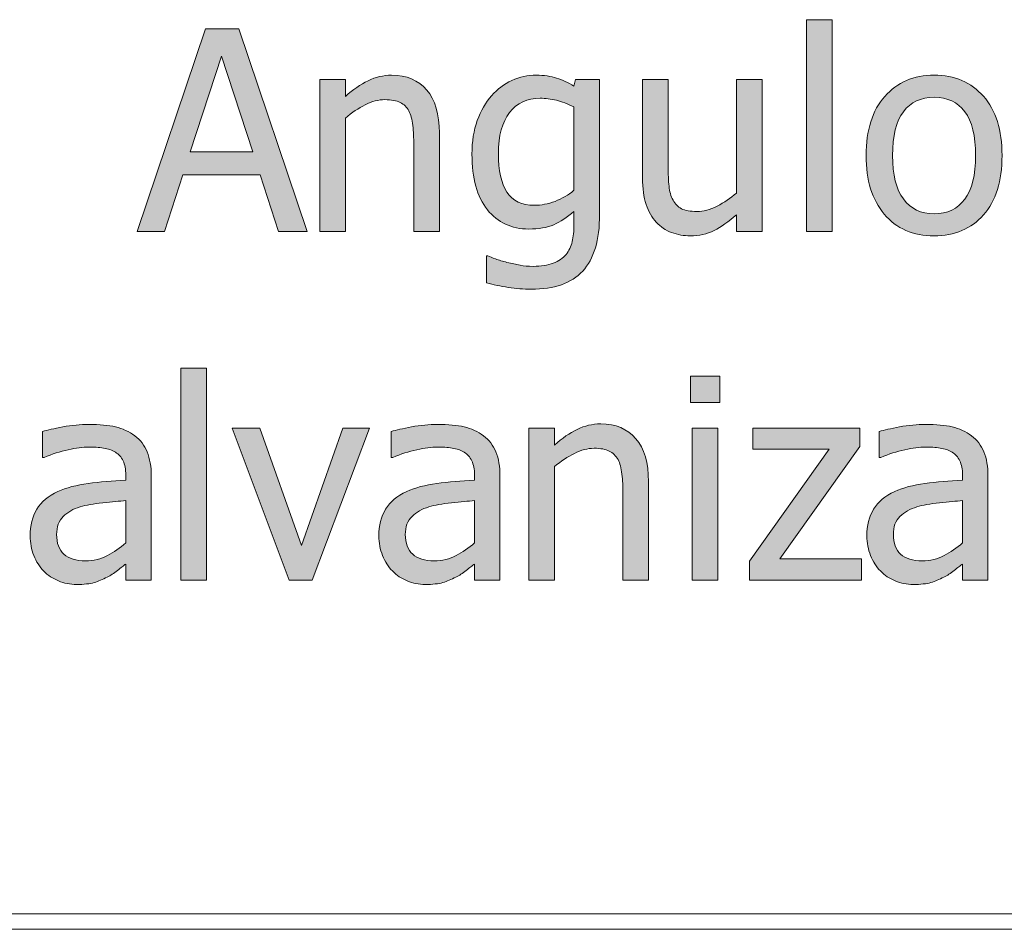
# Model space of a CAD drawing. Units: inches. Extents: x -355 to 1056, y -444 to 584.
# Drawn here: x 685 to 732, y 392 to 436 of the extents above; entities that cross this region are included whole.
import ezdxf

# ---------------------------------------------------------------- set-up
doc = ezdxf.new("R2010")
doc.units = ezdxf.units.IN
doc.header["$MEASUREMENT"] = 0
doc.layers.add('Capa 1', color=7, linetype='Continuous')

# ---------------------------------------------------------------- blocks, each defined once
blk = doc.blocks.new('block 2')
at = {"layer": 'Capa 1', "true_color": 0x505050}
h = blk.add_hatch(color=251, dxfattribs=at)
h.dxf.hatch_style = 2
edge = h.paths.add_edge_path()
edge.add_spline(control_points=[(710.562, 426.967), (710.228, 426.841), (709.902, 426.779), (709.587, 426.779), (708.983, 426.779), (708.548, 426.988), (708.278, 427.406), (708.009, 427.825), (707.873, 428.435), (707.873, 429.237), (707.873, 430.083), (708.05, 430.732), (708.403, 431.185), (708.757, 431.638), (709.242, 431.864), (709.858, 431.864), (710.113, 431.864), (710.37, 431.833), (710.627, 431.771), (710.883, 431.708), (711.161, 431.603), (711.463, 431.457), (711.463, 431.457), (711.463, 427.491), (711.463, 427.491), (711.196, 427.267), (710.896, 427.092), (710.562, 426.967), (710.562, 426.967), (710.562, 426.967), (710.562, 426.967)], knot_values=[0, 0, 0, 0, 1, 1, 1, 2, 2, 2, 3, 3, 3, 4, 4, 4, 5, 5, 5, 6, 6, 6, 7, 7, 7, 8, 8, 8, 9, 9, 9, 10, 10, 10, 10], degree=3, periodic=1)
edge = h.paths.add_edge_path()
edge.add_spline(control_points=[(707.31, 424.372), (707.31, 424.372), (707.31, 423.104), (707.31, 423.104), (707.629, 423.009), (707.974, 422.934), (708.343, 422.878), (708.712, 422.822), (709.071, 422.793), (709.426, 422.793), (710.525, 422.793), (711.343, 423.081), (711.877, 423.654), (712.412, 424.228), (712.68, 425.127), (712.68, 426.352), (712.68, 426.352), (712.68, 432.757), (712.68, 432.757), (712.68, 432.757), (711.534, 432.757), (711.534, 432.757), (711.534, 432.757), (711.463, 432.446), (711.463, 432.446), (711.188, 432.61), (710.913, 432.736), (710.64, 432.825), (710.365, 432.913), (710.04, 432.958), (709.665, 432.958), (709.268, 432.958), (708.884, 432.874), (708.513, 432.705), (708.143, 432.537), (707.82, 432.298), (707.549, 431.987), (707.265, 431.664), (707.038, 431.27), (706.87, 430.806), (706.701, 430.343), (706.617, 429.811), (706.617, 429.211), (706.617, 428.064), (706.861, 427.185), (707.349, 426.572), (707.836, 425.959), (708.491, 425.653), (709.315, 425.653), (709.79, 425.653), (710.185, 425.721), (710.499, 425.857), (710.814, 425.993), (711.136, 426.203), (711.463, 426.488), (711.463, 426.488), (711.463, 425.854), (711.463, 425.854), (711.463, 425.556), (711.436, 425.291), (711.379, 425.058), (711.323, 424.825), (711.226, 424.62), (711.088, 424.443), (710.941, 424.267), (710.738, 424.128), (710.478, 424.029), (710.217, 423.93), (709.897, 423.88), (709.522, 423.88), (709.298, 423.88), (709.091, 423.898), (708.901, 423.932), (708.712, 423.967), (708.505, 424.012), (708.28, 424.068), (708.077, 424.12), (707.896, 424.175), (707.736, 424.233), (707.577, 424.292), (707.456, 424.338), (707.374, 424.372), (707.374, 424.372), (707.31, 424.372), (707.31, 424.372), (707.31, 424.372), (707.31, 424.372), (707.31, 424.372)], knot_values=[0, 0, 0, 0, 1, 1, 1, 2, 2, 2, 3, 3, 3, 4, 4, 4, 5, 5, 5, 6, 6, 6, 7, 7, 7, 8, 8, 8, 9, 9, 9, 10, 10, 10, 11, 11, 11, 12, 12, 12, 13, 13, 13, 14, 14, 14, 15, 15, 15, 16, 16, 16, 17, 17, 17, 18, 18, 18, 19, 19, 19, 20, 20, 20, 21, 21, 21, 22, 22, 22, 23, 23, 23, 24, 24, 24, 25, 25, 25, 26, 26, 26, 27, 27, 27, 28, 28, 28, 29, 29, 29, 29], degree=3, periodic=1)
edge = h.paths.add_edge_path()
edge.add_spline(control_points=[(720.4, 432.757), (720.4, 432.757), (719.184, 432.757), (719.184, 432.757), (719.184, 432.757), (719.184, 427.361), (719.184, 427.361), (718.903, 427.115), (718.595, 426.908), (718.259, 426.74), (717.922, 426.572), (717.605, 426.488), (717.308, 426.488), (716.988, 426.488), (716.742, 426.531), (716.572, 426.617), (716.401, 426.704), (716.268, 426.839), (716.169, 427.025), (716.069, 427.215), (716.005, 427.436), (715.977, 427.688), (715.949, 427.94), (715.936, 428.258), (715.936, 428.642), (715.936, 428.642), (715.936, 432.757), (715.936, 432.757), (715.936, 432.757), (714.72, 432.757), (714.72, 432.757), (714.72, 432.757), (714.72, 428.066), (714.72, 428.066), (714.72, 427.579), (714.775, 427.165), (714.89, 426.824), (715.004, 426.483), (715.166, 426.201), (715.373, 425.977), (715.58, 425.752), (715.821, 425.588), (716.1, 425.485), (716.378, 425.381), (716.676, 425.33), (716.99, 425.33), (717.404, 425.33), (717.78, 425.415), (718.116, 425.585), (718.453, 425.756), (718.809, 426.005), (719.184, 426.333), (719.184, 426.333), (719.184, 425.53), (719.184, 425.53), (719.184, 425.53), (720.4, 425.53), (720.4, 425.53), (720.4, 425.53), (720.4, 432.757), (720.4, 432.757), (720.4, 432.757), (720.4, 432.757), (720.4, 432.757)], knot_values=[0, 0, 0, 0, 1, 1, 1, 2, 2, 2, 3, 3, 3, 4, 4, 4, 5, 5, 5, 6, 6, 6, 7, 7, 7, 8, 8, 8, 9, 9, 9, 10, 10, 10, 11, 11, 11, 12, 12, 12, 13, 13, 13, 14, 14, 14, 15, 15, 15, 16, 16, 16, 17, 17, 17, 18, 18, 18, 19, 19, 19, 20, 20, 20, 21, 21, 21, 21], degree=3, periodic=1)
h.paths.add_polyline_path([(723.732, 435.597), (722.516, 435.597), (722.516, 425.53), (723.732, 425.53)])
edge = h.paths.add_edge_path()
edge.add_spline(control_points=[(730.915, 431.958), (730.329, 432.625), (729.548, 432.958), (728.573, 432.958), (727.603, 432.958), (726.82, 432.623), (726.229, 431.955), (725.634, 431.286), (725.339, 430.348), (725.339, 429.141), (725.339, 427.967), (725.628, 427.039), (726.203, 426.355), (726.779, 425.671), (727.568, 425.33), (728.573, 425.33), (729.548, 425.33), (730.329, 425.661), (730.915, 426.323), (731.502, 426.985), (731.795, 427.924), (731.795, 429.141), (731.795, 430.353), (731.502, 431.292), (730.915, 431.958), (730.915, 431.958), (730.915, 431.958), (730.915, 431.958)], knot_values=[0, 0, 0, 0, 1, 1, 1, 2, 2, 2, 3, 3, 3, 4, 4, 4, 5, 5, 5, 6, 6, 6, 7, 7, 7, 8, 8, 8, 9, 9, 9, 9], degree=3, periodic=1)
edge = h.paths.add_edge_path()
edge.add_spline(control_points=[(730.027, 427.067), (729.684, 426.607), (729.199, 426.378), (728.573, 426.378), (727.939, 426.378), (727.452, 426.612), (727.109, 427.08), (726.767, 427.548), (726.594, 428.234), (726.594, 429.141), (726.594, 430.076), (726.767, 430.772), (727.109, 431.227), (727.452, 431.682), (727.939, 431.909), (728.573, 431.909), (729.203, 431.909), (729.688, 431.682), (730.029, 431.227), (730.37, 430.772), (730.54, 430.076), (730.54, 429.141), (730.54, 428.217), (730.37, 427.526), (730.027, 427.067), (730.027, 427.067), (730.027, 427.067), (730.027, 427.067)], knot_values=[0, 0, 0, 0, 1, 1, 1, 2, 2, 2, 3, 3, 3, 4, 4, 4, 5, 5, 5, 6, 6, 6, 7, 7, 7, 8, 8, 8, 9, 9, 9, 9], degree=3, periodic=1)
edge = h.paths.add_edge_path()
edge.add_spline(control_points=[(743.41, 435.597), (743.41, 435.597), (742.194, 435.597), (742.194, 435.597), (742.194, 435.597), (742.194, 432.466), (742.194, 432.466), (741.896, 432.634), (741.614, 432.758), (741.347, 432.838), (741.079, 432.917), (740.765, 432.958), (740.402, 432.958), (739.992, 432.958), (739.603, 432.868), (739.229, 432.689), (738.855, 432.51), (738.537, 432.263), (738.273, 431.948), (737.984, 431.603), (737.758, 431.199), (737.595, 430.735), (737.431, 430.271), (737.349, 429.723), (737.349, 429.089), (737.349, 428.48), (737.413, 427.942), (737.543, 427.475), (737.672, 427.006), (737.855, 426.613), (738.093, 426.294), (738.325, 425.979), (738.61, 425.739), (738.944, 425.576), (739.278, 425.412), (739.641, 425.33), (740.033, 425.33), (740.279, 425.33), (740.495, 425.353), (740.681, 425.397), (740.866, 425.443), (741.045, 425.507), (741.218, 425.588), (741.402, 425.675), (741.564, 425.77), (741.702, 425.873), (741.841, 425.977), (742.005, 426.108), (742.194, 426.268), (742.194, 426.268), (742.194, 425.53), (742.194, 425.53), (742.194, 425.53), (743.41, 425.53), (743.41, 425.53), (743.41, 425.53), (743.41, 435.597), (743.41, 435.597), (743.41, 435.597), (743.41, 435.597), (743.41, 435.597)], knot_values=[0, 0, 0, 0, 1, 1, 1, 2, 2, 2, 3, 3, 3, 4, 4, 4, 5, 5, 5, 6, 6, 6, 7, 7, 7, 8, 8, 8, 9, 9, 9, 10, 10, 10, 11, 11, 11, 12, 12, 12, 13, 13, 13, 14, 14, 14, 15, 15, 15, 16, 16, 16, 17, 17, 17, 18, 18, 18, 19, 19, 19, 20, 20, 20, 20], degree=3, periodic=1)
edge = h.paths.add_edge_path()
edge.add_spline(control_points=[(741.282, 426.705), (740.959, 426.56), (740.638, 426.488), (740.318, 426.488), (739.719, 426.488), (739.283, 426.713), (739.012, 427.164), (738.739, 427.615), (738.604, 428.265), (738.604, 429.114), (738.604, 429.999), (738.78, 430.675), (739.134, 431.143), (739.488, 431.611), (739.978, 431.845), (740.603, 431.845), (740.883, 431.845), (741.145, 431.817), (741.384, 431.761), (741.623, 431.705), (741.893, 431.603), (742.194, 431.457), (742.194, 431.457), (742.194, 427.29), (742.194, 427.29), (741.909, 427.044), (741.605, 426.849), (741.282, 426.705), (741.282, 426.705), (741.282, 426.705), (741.282, 426.705)], knot_values=[0, 0, 0, 0, 1, 1, 1, 2, 2, 2, 3, 3, 3, 4, 4, 4, 5, 5, 5, 6, 6, 6, 7, 7, 7, 8, 8, 8, 9, 9, 9, 10, 10, 10, 10], degree=3, periodic=1)
h = blk.add_hatch(color=251, dxfattribs=at)
h.dxf.hatch_style = 2
h.paths.add_polyline_path([(692.007, 425.53), (692.88, 428.222), (696.562, 428.222), (697.435, 425.53), (698.787, 425.53), (695.539, 435.164), (693.961, 435.164), (690.713, 425.53)])
h.paths.add_polyline_path([(693.236, 429.315), (694.718, 433.857), (696.205, 429.315)])
edge = h.paths.add_edge_path()
edge.add_spline(control_points=[(705.071, 430.221), (705.071, 431.109), (704.871, 431.788), (704.47, 432.255), (704.068, 432.724), (703.512, 432.958), (702.801, 432.958), (702.408, 432.958), (702.035, 432.871), (701.681, 432.699), (701.327, 432.526), (700.97, 432.278), (700.607, 431.955), (700.607, 431.955), (700.607, 432.757), (700.607, 432.757), (700.607, 432.757), (699.391, 432.757), (699.391, 432.757), (699.391, 432.757), (699.391, 425.53), (699.391, 425.53), (699.391, 425.53), (700.607, 425.53), (700.607, 425.53), (700.607, 425.53), (700.607, 430.926), (700.607, 430.926), (700.913, 431.185), (701.227, 431.395), (701.547, 431.557), (701.869, 431.719), (702.182, 431.799), (702.483, 431.799), (702.789, 431.799), (703.031, 431.755), (703.208, 431.667), (703.385, 431.578), (703.522, 431.443), (703.622, 431.263), (703.713, 431.09), (703.773, 430.86), (703.806, 430.573), (703.838, 430.287), (703.854, 429.977), (703.854, 429.645), (703.854, 429.645), (703.854, 425.53), (703.854, 425.53), (703.854, 425.53), (705.071, 425.53), (705.071, 425.53), (705.071, 425.53), (705.071, 430.221), (705.071, 430.221), (705.071, 430.221), (705.071, 430.221), (705.071, 430.221)], knot_values=[0, 0, 0, 0, 1, 1, 1, 2, 2, 2, 3, 3, 3, 4, 4, 4, 5, 5, 5, 6, 6, 6, 7, 7, 7, 8, 8, 8, 9, 9, 9, 10, 10, 10, 11, 11, 11, 12, 12, 12, 13, 13, 13, 14, 14, 14, 15, 15, 15, 16, 16, 16, 17, 17, 17, 18, 18, 18, 19, 19, 19, 19], degree=3, periodic=1)
h = blk.add_hatch(color=251, dxfattribs=at)
h.dxf.hatch_style = 2
edge = h.paths.add_edge_path()
edge.add_spline(control_points=[(689.3, 410.136), (688.989, 409.97), (688.643, 409.887), (688.259, 409.887), (687.811, 409.887), (687.47, 409.992), (687.236, 410.204), (687.004, 410.415), (686.887, 410.728), (686.887, 411.142), (686.887, 411.508), (686.993, 411.794), (687.204, 411.999), (687.415, 412.204), (687.683, 412.356), (688.006, 412.455), (688.278, 412.537), (688.636, 412.601), (689.078, 412.646), (689.521, 412.691), (689.885, 412.727), (690.174, 412.753), (690.174, 412.753), (690.174, 410.747), (690.174, 410.747), (689.902, 410.505), (689.61, 410.302), (689.3, 410.136), (689.3, 410.136), (689.3, 410.136), (689.3, 410.136)], knot_values=[0, 0, 0, 0, 1, 1, 1, 2, 2, 2, 3, 3, 3, 4, 4, 4, 5, 5, 5, 6, 6, 6, 7, 7, 7, 8, 8, 8, 9, 9, 9, 10, 10, 10, 10], degree=3, periodic=1)
edge = h.paths.add_edge_path()
edge.add_spline(control_points=[(690.174, 408.968), (690.174, 408.968), (691.384, 408.968), (691.384, 408.968), (691.384, 408.968), (691.384, 413.911), (691.384, 413.911), (691.384, 414.364), (691.318, 414.748), (691.189, 415.062), (691.06, 415.377), (690.863, 415.634), (690.601, 415.832), (690.329, 416.035), (690.022, 416.175), (689.682, 416.253), (689.341, 416.331), (688.923, 416.369), (688.427, 416.369), (688.018, 416.369), (687.604, 416.331), (687.185, 416.253), (686.767, 416.175), (686.445, 416.104), (686.221, 416.039), (686.221, 416.039), (686.221, 414.804), (686.221, 414.804), (686.221, 414.804), (686.292, 414.804), (686.292, 414.804), (686.672, 414.963), (687.051, 415.085), (687.431, 415.169), (687.811, 415.253), (688.14, 415.295), (688.42, 415.295), (688.657, 415.295), (688.889, 415.279), (689.112, 415.247), (689.337, 415.214), (689.526, 415.148), (689.682, 415.049), (689.837, 414.955), (689.958, 414.82), (690.044, 414.645), (690.131, 414.47), (690.174, 414.241), (690.174, 413.956), (690.174, 413.956), (690.174, 413.723), (690.174, 413.723), (689.535, 413.688), (688.94, 413.636), (688.388, 413.564), (687.836, 413.494), (687.357, 413.365), (686.952, 413.18), (686.494, 412.973), (686.16, 412.693), (685.949, 412.342), (685.737, 411.99), (685.632, 411.564), (685.632, 411.064), (685.632, 410.741), (685.69, 410.433), (685.807, 410.142), (685.923, 409.851), (686.078, 409.606), (686.272, 409.408), (686.476, 409.205), (686.71, 409.048), (686.978, 408.936), (687.245, 408.823), (687.527, 408.768), (687.825, 408.768), (688.188, 408.768), (688.47, 408.797), (688.671, 408.858), (688.871, 408.918), (689.078, 409.004), (689.294, 409.117), (689.449, 409.194), (689.61, 409.299), (689.777, 409.431), (689.943, 409.562), (690.074, 409.665), (690.174, 409.738), (690.174, 409.738), (690.174, 408.968), (690.174, 408.968), (690.174, 408.968), (690.174, 408.968), (690.174, 408.968)], knot_values=[0, 0, 0, 0, 1, 1, 1, 2, 2, 2, 3, 3, 3, 4, 4, 4, 5, 5, 5, 6, 6, 6, 7, 7, 7, 8, 8, 8, 9, 9, 9, 10, 10, 10, 11, 11, 11, 12, 12, 12, 13, 13, 13, 14, 14, 14, 15, 15, 15, 16, 16, 16, 17, 17, 17, 18, 18, 18, 19, 19, 19, 20, 20, 20, 21, 21, 21, 22, 22, 22, 23, 23, 23, 24, 24, 24, 25, 25, 25, 26, 26, 26, 27, 27, 27, 28, 28, 28, 29, 29, 29, 30, 30, 30, 31, 31, 31, 31], degree=3, periodic=1)
h.paths.add_polyline_path([(694.004, 419.035), (692.787, 419.035), (692.787, 408.968), (694.004, 408.968)])
h = blk.add_hatch(color=251, dxfattribs=at)
h.dxf.hatch_style = 2
edge = h.paths.add_edge_path()
edge.add_spline(control_points=[(715.004, 413.658), (715.004, 414.547), (714.804, 415.225), (714.402, 415.693), (714.002, 416.161), (713.445, 416.395), (712.733, 416.395), (712.341, 416.395), (711.968, 416.309), (711.614, 416.136), (711.261, 415.964), (710.902, 415.716), (710.54, 415.392), (710.54, 415.392), (710.54, 416.194), (710.54, 416.194), (710.54, 416.194), (709.324, 416.194), (709.324, 416.194), (709.324, 416.194), (709.324, 408.968), (709.324, 408.968), (709.324, 408.968), (710.54, 408.968), (710.54, 408.968), (710.54, 408.968), (710.54, 414.364), (710.54, 414.364), (710.847, 414.623), (711.161, 414.833), (711.482, 414.994), (711.804, 415.156), (712.114, 415.237), (712.416, 415.237), (712.723, 415.237), (712.964, 415.193), (713.141, 415.104), (713.318, 415.016), (713.456, 414.881), (713.555, 414.7), (713.646, 414.527), (713.708, 414.298), (713.74, 414.011), (713.773, 413.724), (713.788, 413.415), (713.788, 413.083), (713.788, 413.083), (713.788, 408.968), (713.788, 408.968), (713.788, 408.968), (715.004, 408.968), (715.004, 408.968), (715.004, 408.968), (715.004, 413.658), (715.004, 413.658), (715.004, 413.658), (715.004, 413.658), (715.004, 413.658)], knot_values=[0, 0, 0, 0, 1, 1, 1, 2, 2, 2, 3, 3, 3, 4, 4, 4, 5, 5, 5, 6, 6, 6, 7, 7, 7, 8, 8, 8, 9, 9, 9, 10, 10, 10, 11, 11, 11, 12, 12, 12, 13, 13, 13, 14, 14, 14, 15, 15, 15, 16, 16, 16, 17, 17, 17, 18, 18, 18, 19, 19, 19, 19], degree=3, periodic=1)
h.paths.add_polyline_path([(718.3, 416.194), (717.083, 416.194), (717.083, 408.968), (718.3, 408.968)])
h.paths.add_polyline_path([(718.384, 418.666), (716.999, 418.666), (716.999, 417.404), (718.384, 417.404)])
h = blk.add_hatch(color=251, dxfattribs=at)
h.dxf.hatch_style = 2
h.paths.add_polyline_path([(700.486, 416.194), (698.526, 410.618), (696.546, 416.194), (695.233, 416.194), (697.938, 408.968), (699.03, 408.968), (701.754, 416.194)])
edge = h.paths.add_edge_path()
edge.add_spline(control_points=[(705.865, 410.136), (705.555, 409.97), (705.207, 409.887), (704.823, 409.887), (704.375, 409.887), (704.034, 409.992), (703.801, 410.204), (703.568, 410.415), (703.451, 410.728), (703.451, 411.142), (703.451, 411.508), (703.558, 411.794), (703.769, 411.999), (703.98, 412.204), (704.247, 412.356), (704.571, 412.455), (704.843, 412.537), (705.198, 412.601), (705.641, 412.646), (706.083, 412.691), (706.449, 412.727), (706.738, 412.753), (706.738, 412.753), (706.738, 410.747), (706.738, 410.747), (706.467, 410.505), (706.176, 410.302), (705.865, 410.136), (705.865, 410.136), (705.865, 410.136), (705.865, 410.136)], knot_values=[0, 0, 0, 0, 1, 1, 1, 2, 2, 2, 3, 3, 3, 4, 4, 4, 5, 5, 5, 6, 6, 6, 7, 7, 7, 8, 8, 8, 9, 9, 9, 10, 10, 10, 10], degree=3, periodic=1)
edge = h.paths.add_edge_path()
edge.add_spline(control_points=[(706.738, 408.968), (706.738, 408.968), (707.948, 408.968), (707.948, 408.968), (707.948, 408.968), (707.948, 413.911), (707.948, 413.911), (707.948, 414.364), (707.884, 414.748), (707.754, 415.062), (707.625, 415.377), (707.429, 415.634), (707.165, 415.832), (706.894, 416.035), (706.587, 416.175), (706.246, 416.253), (705.906, 416.331), (705.487, 416.369), (704.991, 416.369), (704.582, 416.369), (704.168, 416.331), (703.749, 416.253), (703.331, 416.175), (703.01, 416.104), (702.785, 416.039), (702.785, 416.039), (702.785, 414.804), (702.785, 414.804), (702.785, 414.804), (702.856, 414.804), (702.856, 414.804), (703.236, 414.963), (703.615, 415.085), (703.995, 415.169), (704.375, 415.253), (704.705, 415.295), (704.985, 415.295), (705.223, 415.295), (705.453, 415.279), (705.677, 415.247), (705.901, 415.214), (706.091, 415.148), (706.246, 415.049), (706.401, 414.955), (706.522, 414.82), (706.608, 414.645), (706.695, 414.47), (706.738, 414.241), (706.738, 413.956), (706.738, 413.956), (706.738, 413.723), (706.738, 413.723), (706.1, 413.688), (705.505, 413.636), (704.952, 413.564), (704.4, 413.494), (703.922, 413.365), (703.517, 413.18), (703.06, 412.973), (702.725, 412.693), (702.514, 412.342), (702.302, 411.99), (702.196, 411.564), (702.196, 411.064), (702.196, 410.741), (702.255, 410.433), (702.371, 410.142), (702.487, 409.851), (702.643, 409.606), (702.837, 409.408), (703.04, 409.205), (703.274, 409.048), (703.542, 408.936), (703.81, 408.823), (704.092, 408.768), (704.39, 408.768), (704.752, 408.768), (705.032, 408.797), (705.233, 408.858), (705.434, 408.918), (705.643, 409.004), (705.858, 409.117), (706.014, 409.194), (706.173, 409.299), (706.339, 409.431), (706.505, 409.562), (706.639, 409.665), (706.738, 409.738), (706.738, 409.738), (706.738, 408.968), (706.738, 408.968), (706.738, 408.968), (706.738, 408.968), (706.738, 408.968)], knot_values=[0, 0, 0, 0, 1, 1, 1, 2, 2, 2, 3, 3, 3, 4, 4, 4, 5, 5, 5, 6, 6, 6, 7, 7, 7, 8, 8, 8, 9, 9, 9, 10, 10, 10, 11, 11, 11, 12, 12, 12, 13, 13, 13, 14, 14, 14, 15, 15, 15, 16, 16, 16, 17, 17, 17, 18, 18, 18, 19, 19, 19, 20, 20, 20, 21, 21, 21, 22, 22, 22, 23, 23, 23, 24, 24, 24, 25, 25, 25, 26, 26, 26, 27, 27, 27, 28, 28, 28, 29, 29, 29, 30, 30, 30, 31, 31, 31, 31], degree=3, periodic=1)
h = blk.add_hatch(color=251, dxfattribs=at)
h.dxf.hatch_style = 2
h.paths.add_polyline_path([(725.114, 409.983), (721.245, 409.983), (725.043, 415.328), (725.043, 416.194), (719.958, 416.194), (719.958, 415.192), (723.581, 415.192), (719.803, 409.867), (719.803, 408.968), (725.114, 408.968)])
edge = h.paths.add_edge_path()
edge.add_spline(control_points=[(729.046, 410.136), (728.735, 409.97), (728.388, 409.887), (728.004, 409.887), (727.556, 409.887), (727.215, 409.992), (726.981, 410.204), (726.749, 410.415), (726.633, 410.728), (726.633, 411.142), (726.633, 411.508), (726.738, 411.794), (726.949, 411.999), (727.161, 412.204), (727.429, 412.356), (727.752, 412.455), (728.023, 412.537), (728.382, 412.601), (728.823, 412.646), (729.266, 412.691), (729.63, 412.727), (729.919, 412.753), (729.919, 412.753), (729.919, 410.747), (729.919, 410.747), (729.647, 410.505), (729.356, 410.302), (729.046, 410.136), (729.046, 410.136), (729.046, 410.136), (729.046, 410.136)], knot_values=[0, 0, 0, 0, 1, 1, 1, 2, 2, 2, 3, 3, 3, 4, 4, 4, 5, 5, 5, 6, 6, 6, 7, 7, 7, 8, 8, 8, 9, 9, 9, 10, 10, 10, 10], degree=3, periodic=1)
edge = h.paths.add_edge_path()
edge.add_spline(control_points=[(729.919, 408.968), (729.919, 408.968), (731.129, 408.968), (731.129, 408.968), (731.129, 408.968), (731.129, 413.911), (731.129, 413.911), (731.129, 414.364), (731.064, 414.748), (730.935, 415.062), (730.806, 415.377), (730.609, 415.634), (730.346, 415.832), (730.074, 416.035), (729.769, 416.175), (729.428, 416.253), (729.087, 416.331), (728.668, 416.369), (728.172, 416.369), (727.763, 416.369), (727.349, 416.331), (726.93, 416.253), (726.512, 416.175), (726.19, 416.104), (725.966, 416.039), (725.966, 416.039), (725.966, 414.804), (725.966, 414.804), (725.966, 414.804), (726.037, 414.804), (726.037, 414.804), (726.417, 414.963), (726.797, 415.085), (727.176, 415.169), (727.556, 415.253), (727.886, 415.295), (728.166, 415.295), (728.403, 415.295), (728.634, 415.279), (728.858, 415.247), (729.082, 415.214), (729.272, 415.148), (729.428, 415.049), (729.583, 414.955), (729.703, 414.82), (729.79, 414.645), (729.876, 414.47), (729.919, 414.241), (729.919, 413.956), (729.919, 413.956), (729.919, 413.723), (729.919, 413.723), (729.281, 413.688), (728.686, 413.636), (728.134, 413.564), (727.581, 413.494), (727.103, 413.365), (726.697, 413.18), (726.24, 412.973), (725.906, 412.693), (725.694, 412.342), (725.483, 411.99), (725.377, 411.564), (725.377, 411.064), (725.377, 410.741), (725.436, 410.433), (725.552, 410.142), (725.669, 409.851), (725.824, 409.606), (726.018, 409.408), (726.221, 409.205), (726.456, 409.048), (726.723, 408.936), (726.99, 408.823), (727.273, 408.768), (727.57, 408.768), (727.933, 408.768), (728.216, 408.797), (728.416, 408.858), (728.616, 408.918), (728.823, 409.004), (729.039, 409.117), (729.194, 409.194), (729.356, 409.299), (729.522, 409.431), (729.688, 409.562), (729.82, 409.665), (729.919, 409.738), (729.919, 409.738), (729.919, 408.968), (729.919, 408.968), (729.919, 408.968), (729.919, 408.968), (729.919, 408.968)], knot_values=[0, 0, 0, 0, 1, 1, 1, 2, 2, 2, 3, 3, 3, 4, 4, 4, 5, 5, 5, 6, 6, 6, 7, 7, 7, 8, 8, 8, 9, 9, 9, 10, 10, 10, 11, 11, 11, 12, 12, 12, 13, 13, 13, 14, 14, 14, 15, 15, 15, 16, 16, 16, 17, 17, 17, 18, 18, 18, 19, 19, 19, 20, 20, 20, 21, 21, 21, 22, 22, 22, 23, 23, 23, 24, 24, 24, 25, 25, 25, 26, 26, 26, 27, 27, 27, 28, 28, 28, 29, 29, 29, 30, 30, 30, 31, 31, 31, 31], degree=3, periodic=1)
at = {"layer": 'Capa 1', "lineweight": 0}
for points in [[(723.732, 435.597), (722.516, 435.597), (722.516, 425.53), (723.732, 425.53), (723.732, 435.597), (723.732, 435.597)], [(692.007, 425.53), (692.88, 428.222), (696.562, 428.222), (697.435, 425.53), (698.787, 425.53), (695.539, 435.164), (693.961, 435.164), (690.713, 425.53), (692.007, 425.53), (692.007, 425.53)], [(693.236, 429.315), (694.718, 433.857), (696.205, 429.315), (693.236, 429.315), (693.236, 429.315)], [(694.004, 419.035), (692.787, 419.035), (692.787, 408.968), (694.004, 408.968), (694.004, 419.035), (694.004, 419.035)], [(718.384, 418.666), (716.999, 418.666), (716.999, 417.404), (718.384, 417.404), (718.384, 418.666), (718.384, 418.666)], [(700.486, 416.194), (698.526, 410.618), (696.546, 416.194), (695.233, 416.194), (697.938, 408.968), (699.03, 408.968), (701.754, 416.194), (700.486, 416.194), (700.486, 416.194)], [(718.3, 416.194), (717.083, 416.194), (717.083, 408.968), (718.3, 408.968), (718.3, 416.194), (718.3, 416.194)], [(725.114, 409.983), (721.245, 409.983), (725.043, 415.328), (725.043, 416.194), (719.958, 416.194), (719.958, 415.192), (723.581, 415.192), (719.803, 409.867), (719.803, 408.968), (725.114, 408.968), (725.114, 409.983), (725.114, 409.983)]]:
    blk.add_lwpolyline(points, dxfattribs=at)
at = {"layer": 'Capa 1', "color": 7, "lineweight": 9, "true_color": 0xffffff}
for points in [[(601.566, 393.124), (796.153, 393.124)], [(601.5, 392.386), (796.012, 392.386)]]:
    blk.add_lwpolyline(points, dxfattribs=at)
at = {"layer": 'Capa 1', "lineweight": 0}
for points, knots in [([(705.071, 430.221), (705.071, 431.109), (704.871, 431.788), (704.47, 432.255), (704.068, 432.724), (703.512, 432.958), (702.801, 432.958), (702.408, 432.958), (702.035, 432.871), (701.681, 432.699), (701.327, 432.526), (700.97, 432.278), (700.607, 431.955), (700.607, 431.955), (700.607, 432.757), (700.607, 432.757), (700.607, 432.757), (699.391, 432.757), (699.391, 432.757), (699.391, 432.757), (699.391, 425.53), (699.391, 425.53), (699.391, 425.53), (700.607, 425.53), (700.607, 425.53), (700.607, 425.53), (700.607, 430.926), (700.607, 430.926), (700.913, 431.185), (701.227, 431.395), (701.547, 431.557), (701.869, 431.719), (702.182, 431.799), (702.483, 431.799), (702.789, 431.799), (703.031, 431.755), (703.208, 431.667), (703.385, 431.578), (703.522, 431.443), (703.622, 431.263), (703.713, 431.09), (703.773, 430.86), (703.806, 430.573), (703.838, 430.287), (703.854, 429.977), (703.854, 429.645), (703.854, 429.645), (703.854, 425.53), (703.854, 425.53), (703.854, 425.53), (705.071, 425.53), (705.071, 425.53), (705.071, 425.53), (705.071, 430.221), (705.071, 430.221), (705.071, 430.221), (705.071, 430.221), (705.071, 430.221)], [0, 0, 0, 0, 1, 1, 1, 2, 2, 2, 3, 3, 3, 4, 4, 4, 5, 5, 5, 6, 6, 6, 7, 7, 7, 8, 8, 8, 9, 9, 9, 10, 10, 10, 11, 11, 11, 12, 12, 12, 13, 13, 13, 14, 14, 14, 15, 15, 15, 16, 16, 16, 17, 17, 17, 18, 18, 18, 19, 19, 19, 19]), ([(707.31, 424.372), (707.31, 424.372), (707.31, 423.104), (707.31, 423.104), (707.629, 423.009), (707.974, 422.934), (708.343, 422.878), (708.712, 422.822), (709.071, 422.793), (709.426, 422.793), (710.525, 422.793), (711.343, 423.081), (711.877, 423.654), (712.412, 424.228), (712.68, 425.127), (712.68, 426.352), (712.68, 426.352), (712.68, 432.757), (712.68, 432.757), (712.68, 432.757), (711.534, 432.757), (711.534, 432.757), (711.534, 432.757), (711.463, 432.446), (711.463, 432.446), (711.188, 432.61), (710.913, 432.736), (710.64, 432.825), (710.365, 432.913), (710.04, 432.958), (709.665, 432.958), (709.268, 432.958), (708.884, 432.874), (708.513, 432.705), (708.143, 432.537), (707.82, 432.298), (707.549, 431.987), (707.265, 431.664), (707.038, 431.27), (706.87, 430.806), (706.701, 430.343), (706.617, 429.811), (706.617, 429.211), (706.617, 428.064), (706.861, 427.185), (707.349, 426.572), (707.836, 425.959), (708.491, 425.653), (709.315, 425.653), (709.79, 425.653), (710.185, 425.721), (710.499, 425.857), (710.814, 425.993), (711.136, 426.203), (711.463, 426.488), (711.463, 426.488), (711.463, 425.854), (711.463, 425.854), (711.463, 425.556), (711.436, 425.291), (711.379, 425.058), (711.323, 424.825), (711.226, 424.62), (711.088, 424.443), (710.941, 424.267), (710.738, 424.128), (710.478, 424.029), (710.217, 423.93), (709.897, 423.88), (709.522, 423.88), (709.298, 423.88), (709.091, 423.898), (708.901, 423.932), (708.712, 423.967), (708.505, 424.012), (708.28, 424.068), (708.077, 424.12), (707.896, 424.175), (707.736, 424.233), (707.577, 424.292), (707.456, 424.338), (707.374, 424.372), (707.374, 424.372), (707.31, 424.372), (707.31, 424.372), (707.31, 424.372), (707.31, 424.372), (707.31, 424.372)], [0, 0, 0, 0, 1, 1, 1, 2, 2, 2, 3, 3, 3, 4, 4, 4, 5, 5, 5, 6, 6, 6, 7, 7, 7, 8, 8, 8, 9, 9, 9, 10, 10, 10, 11, 11, 11, 12, 12, 12, 13, 13, 13, 14, 14, 14, 15, 15, 15, 16, 16, 16, 17, 17, 17, 18, 18, 18, 19, 19, 19, 20, 20, 20, 21, 21, 21, 22, 22, 22, 23, 23, 23, 24, 24, 24, 25, 25, 25, 26, 26, 26, 27, 27, 27, 28, 28, 28, 29, 29, 29, 29]), ([(720.4, 432.757), (720.4, 432.757), (719.184, 432.757), (719.184, 432.757), (719.184, 432.757), (719.184, 427.361), (719.184, 427.361), (718.903, 427.115), (718.595, 426.908), (718.259, 426.74), (717.922, 426.572), (717.605, 426.488), (717.308, 426.488), (716.988, 426.488), (716.742, 426.531), (716.572, 426.617), (716.401, 426.704), (716.268, 426.839), (716.169, 427.025), (716.069, 427.215), (716.005, 427.436), (715.977, 427.688), (715.949, 427.94), (715.936, 428.258), (715.936, 428.642), (715.936, 428.642), (715.936, 432.757), (715.936, 432.757), (715.936, 432.757), (714.72, 432.757), (714.72, 432.757), (714.72, 432.757), (714.72, 428.066), (714.72, 428.066), (714.72, 427.579), (714.775, 427.165), (714.89, 426.824), (715.004, 426.483), (715.166, 426.201), (715.373, 425.977), (715.58, 425.752), (715.821, 425.588), (716.1, 425.485), (716.378, 425.381), (716.676, 425.33), (716.99, 425.33), (717.404, 425.33), (717.78, 425.415), (718.116, 425.585), (718.453, 425.756), (718.809, 426.005), (719.184, 426.333), (719.184, 426.333), (719.184, 425.53), (719.184, 425.53), (719.184, 425.53), (720.4, 425.53), (720.4, 425.53), (720.4, 425.53), (720.4, 432.757), (720.4, 432.757), (720.4, 432.757), (720.4, 432.757), (720.4, 432.757)], [0, 0, 0, 0, 1, 1, 1, 2, 2, 2, 3, 3, 3, 4, 4, 4, 5, 5, 5, 6, 6, 6, 7, 7, 7, 8, 8, 8, 9, 9, 9, 10, 10, 10, 11, 11, 11, 12, 12, 12, 13, 13, 13, 14, 14, 14, 15, 15, 15, 16, 16, 16, 17, 17, 17, 18, 18, 18, 19, 19, 19, 20, 20, 20, 21, 21, 21, 21]), ([(730.915, 431.958), (730.329, 432.625), (729.548, 432.958), (728.573, 432.958), (727.603, 432.958), (726.82, 432.623), (726.229, 431.955), (725.634, 431.286), (725.339, 430.348), (725.339, 429.141), (725.339, 427.967), (725.628, 427.039), (726.203, 426.355), (726.779, 425.671), (727.568, 425.33), (728.573, 425.33), (729.548, 425.33), (730.329, 425.661), (730.915, 426.323), (731.502, 426.985), (731.795, 427.924), (731.795, 429.141), (731.795, 430.353), (731.502, 431.292), (730.915, 431.958), (730.915, 431.958), (730.915, 431.958), (730.915, 431.958)], [0, 0, 0, 0, 1, 1, 1, 2, 2, 2, 3, 3, 3, 4, 4, 4, 5, 5, 5, 6, 6, 6, 7, 7, 7, 8, 8, 8, 9, 9, 9, 9]), ([(710.562, 426.967), (710.228, 426.841), (709.902, 426.779), (709.587, 426.779), (708.983, 426.779), (708.548, 426.988), (708.278, 427.406), (708.009, 427.825), (707.873, 428.435), (707.873, 429.237), (707.873, 430.083), (708.05, 430.732), (708.403, 431.185), (708.757, 431.638), (709.242, 431.864), (709.858, 431.864), (710.113, 431.864), (710.37, 431.833), (710.627, 431.771), (710.883, 431.708), (711.161, 431.603), (711.463, 431.457), (711.463, 431.457), (711.463, 427.491), (711.463, 427.491), (711.196, 427.267), (710.896, 427.092), (710.562, 426.967), (710.562, 426.967), (710.562, 426.967), (710.562, 426.967)], [0, 0, 0, 0, 1, 1, 1, 2, 2, 2, 3, 3, 3, 4, 4, 4, 5, 5, 5, 6, 6, 6, 7, 7, 7, 8, 8, 8, 9, 9, 9, 10, 10, 10, 10]), ([(730.027, 427.067), (729.684, 426.607), (729.199, 426.378), (728.573, 426.378), (727.939, 426.378), (727.452, 426.612), (727.109, 427.08), (726.767, 427.548), (726.594, 428.234), (726.594, 429.141), (726.594, 430.076), (726.767, 430.772), (727.109, 431.227), (727.452, 431.682), (727.939, 431.909), (728.573, 431.909), (729.203, 431.909), (729.688, 431.682), (730.029, 431.227), (730.37, 430.772), (730.54, 430.076), (730.54, 429.141), (730.54, 428.217), (730.37, 427.526), (730.027, 427.067), (730.027, 427.067), (730.027, 427.067), (730.027, 427.067)], [0, 0, 0, 0, 1, 1, 1, 2, 2, 2, 3, 3, 3, 4, 4, 4, 5, 5, 5, 6, 6, 6, 7, 7, 7, 8, 8, 8, 9, 9, 9, 9]), ([(690.174, 408.968), (690.174, 408.968), (691.384, 408.968), (691.384, 408.968), (691.384, 408.968), (691.384, 413.911), (691.384, 413.911), (691.384, 414.364), (691.318, 414.748), (691.189, 415.062), (691.06, 415.377), (690.863, 415.634), (690.601, 415.832), (690.329, 416.035), (690.022, 416.175), (689.682, 416.253), (689.341, 416.331), (688.923, 416.369), (688.427, 416.369), (688.018, 416.369), (687.604, 416.331), (687.185, 416.253), (686.767, 416.175), (686.445, 416.104), (686.221, 416.039), (686.221, 416.039), (686.221, 414.804), (686.221, 414.804), (686.221, 414.804), (686.292, 414.804), (686.292, 414.804), (686.672, 414.963), (687.051, 415.085), (687.431, 415.169), (687.811, 415.253), (688.14, 415.295), (688.42, 415.295), (688.657, 415.295), (688.889, 415.279), (689.112, 415.247), (689.337, 415.214), (689.526, 415.148), (689.682, 415.049), (689.837, 414.955), (689.958, 414.82), (690.044, 414.645), (690.131, 414.47), (690.174, 414.241), (690.174, 413.956), (690.174, 413.956), (690.174, 413.723), (690.174, 413.723), (689.535, 413.688), (688.94, 413.636), (688.388, 413.564), (687.836, 413.494), (687.357, 413.365), (686.952, 413.18), (686.494, 412.973), (686.16, 412.693), (685.949, 412.342), (685.737, 411.99), (685.632, 411.564), (685.632, 411.064), (685.632, 410.741), (685.69, 410.433), (685.807, 410.142), (685.923, 409.851), (686.078, 409.606), (686.272, 409.408), (686.476, 409.205), (686.71, 409.048), (686.978, 408.936), (687.245, 408.823), (687.527, 408.768), (687.825, 408.768), (688.188, 408.768), (688.47, 408.797), (688.671, 408.858), (688.871, 408.918), (689.078, 409.004), (689.294, 409.117), (689.449, 409.194), (689.61, 409.299), (689.777, 409.431), (689.943, 409.562), (690.074, 409.665), (690.174, 409.738), (690.174, 409.738), (690.174, 408.968), (690.174, 408.968), (690.174, 408.968), (690.174, 408.968), (690.174, 408.968)], [0, 0, 0, 0, 1, 1, 1, 2, 2, 2, 3, 3, 3, 4, 4, 4, 5, 5, 5, 6, 6, 6, 7, 7, 7, 8, 8, 8, 9, 9, 9, 10, 10, 10, 11, 11, 11, 12, 12, 12, 13, 13, 13, 14, 14, 14, 15, 15, 15, 16, 16, 16, 17, 17, 17, 18, 18, 18, 19, 19, 19, 20, 20, 20, 21, 21, 21, 22, 22, 22, 23, 23, 23, 24, 24, 24, 25, 25, 25, 26, 26, 26, 27, 27, 27, 28, 28, 28, 29, 29, 29, 30, 30, 30, 31, 31, 31, 31]), ([(706.738, 408.968), (706.738, 408.968), (707.948, 408.968), (707.948, 408.968), (707.948, 408.968), (707.948, 413.911), (707.948, 413.911), (707.948, 414.364), (707.884, 414.748), (707.754, 415.062), (707.625, 415.377), (707.429, 415.634), (707.165, 415.832), (706.894, 416.035), (706.587, 416.175), (706.246, 416.253), (705.906, 416.331), (705.487, 416.369), (704.991, 416.369), (704.582, 416.369), (704.168, 416.331), (703.749, 416.253), (703.331, 416.175), (703.01, 416.104), (702.785, 416.039), (702.785, 416.039), (702.785, 414.804), (702.785, 414.804), (702.785, 414.804), (702.856, 414.804), (702.856, 414.804), (703.236, 414.963), (703.615, 415.085), (703.995, 415.169), (704.375, 415.253), (704.705, 415.295), (704.985, 415.295), (705.223, 415.295), (705.453, 415.279), (705.677, 415.247), (705.901, 415.214), (706.091, 415.148), (706.246, 415.049), (706.401, 414.955), (706.522, 414.82), (706.608, 414.645), (706.695, 414.47), (706.738, 414.241), (706.738, 413.956), (706.738, 413.956), (706.738, 413.723), (706.738, 413.723), (706.1, 413.688), (705.505, 413.636), (704.952, 413.564), (704.4, 413.494), (703.922, 413.365), (703.517, 413.18), (703.06, 412.973), (702.725, 412.693), (702.514, 412.342), (702.302, 411.99), (702.196, 411.564), (702.196, 411.064), (702.196, 410.741), (702.255, 410.433), (702.371, 410.142), (702.487, 409.851), (702.643, 409.606), (702.837, 409.408), (703.04, 409.205), (703.274, 409.048), (703.542, 408.936), (703.81, 408.823), (704.092, 408.768), (704.39, 408.768), (704.752, 408.768), (705.032, 408.797), (705.233, 408.858), (705.434, 408.918), (705.643, 409.004), (705.858, 409.117), (706.014, 409.194), (706.173, 409.299), (706.339, 409.431), (706.505, 409.562), (706.639, 409.665), (706.738, 409.738), (706.738, 409.738), (706.738, 408.968), (706.738, 408.968), (706.738, 408.968), (706.738, 408.968), (706.738, 408.968)], [0, 0, 0, 0, 1, 1, 1, 2, 2, 2, 3, 3, 3, 4, 4, 4, 5, 5, 5, 6, 6, 6, 7, 7, 7, 8, 8, 8, 9, 9, 9, 10, 10, 10, 11, 11, 11, 12, 12, 12, 13, 13, 13, 14, 14, 14, 15, 15, 15, 16, 16, 16, 17, 17, 17, 18, 18, 18, 19, 19, 19, 20, 20, 20, 21, 21, 21, 22, 22, 22, 23, 23, 23, 24, 24, 24, 25, 25, 25, 26, 26, 26, 27, 27, 27, 28, 28, 28, 29, 29, 29, 30, 30, 30, 31, 31, 31, 31]), ([(715.004, 413.658), (715.004, 414.547), (714.804, 415.225), (714.402, 415.693), (714.002, 416.161), (713.445, 416.395), (712.733, 416.395), (712.341, 416.395), (711.968, 416.309), (711.614, 416.136), (711.261, 415.964), (710.902, 415.716), (710.54, 415.392), (710.54, 415.392), (710.54, 416.194), (710.54, 416.194), (710.54, 416.194), (709.324, 416.194), (709.324, 416.194), (709.324, 416.194), (709.324, 408.968), (709.324, 408.968), (709.324, 408.968), (710.54, 408.968), (710.54, 408.968), (710.54, 408.968), (710.54, 414.364), (710.54, 414.364), (710.847, 414.623), (711.161, 414.833), (711.482, 414.994), (711.804, 415.156), (712.114, 415.237), (712.416, 415.237), (712.723, 415.237), (712.964, 415.193), (713.141, 415.104), (713.318, 415.016), (713.456, 414.881), (713.555, 414.7), (713.646, 414.527), (713.708, 414.298), (713.74, 414.011), (713.773, 413.724), (713.788, 413.415), (713.788, 413.083), (713.788, 413.083), (713.788, 408.968), (713.788, 408.968), (713.788, 408.968), (715.004, 408.968), (715.004, 408.968), (715.004, 408.968), (715.004, 413.658), (715.004, 413.658), (715.004, 413.658), (715.004, 413.658), (715.004, 413.658)], [0, 0, 0, 0, 1, 1, 1, 2, 2, 2, 3, 3, 3, 4, 4, 4, 5, 5, 5, 6, 6, 6, 7, 7, 7, 8, 8, 8, 9, 9, 9, 10, 10, 10, 11, 11, 11, 12, 12, 12, 13, 13, 13, 14, 14, 14, 15, 15, 15, 16, 16, 16, 17, 17, 17, 18, 18, 18, 19, 19, 19, 19]), ([(729.919, 408.968), (729.919, 408.968), (731.129, 408.968), (731.129, 408.968), (731.129, 408.968), (731.129, 413.911), (731.129, 413.911), (731.129, 414.364), (731.064, 414.748), (730.935, 415.062), (730.806, 415.377), (730.609, 415.634), (730.346, 415.832), (730.074, 416.035), (729.769, 416.175), (729.428, 416.253), (729.087, 416.331), (728.668, 416.369), (728.172, 416.369), (727.763, 416.369), (727.349, 416.331), (726.93, 416.253), (726.512, 416.175), (726.19, 416.104), (725.966, 416.039), (725.966, 416.039), (725.966, 414.804), (725.966, 414.804), (725.966, 414.804), (726.037, 414.804), (726.037, 414.804), (726.417, 414.963), (726.797, 415.085), (727.176, 415.169), (727.556, 415.253), (727.886, 415.295), (728.166, 415.295), (728.403, 415.295), (728.634, 415.279), (728.858, 415.247), (729.082, 415.214), (729.272, 415.148), (729.428, 415.049), (729.583, 414.955), (729.703, 414.82), (729.79, 414.645), (729.876, 414.47), (729.919, 414.241), (729.919, 413.956), (729.919, 413.956), (729.919, 413.723), (729.919, 413.723), (729.281, 413.688), (728.686, 413.636), (728.134, 413.564), (727.581, 413.494), (727.103, 413.365), (726.697, 413.18), (726.24, 412.973), (725.906, 412.693), (725.694, 412.342), (725.483, 411.99), (725.377, 411.564), (725.377, 411.064), (725.377, 410.741), (725.436, 410.433), (725.552, 410.142), (725.669, 409.851), (725.824, 409.606), (726.018, 409.408), (726.221, 409.205), (726.456, 409.048), (726.723, 408.936), (726.99, 408.823), (727.273, 408.768), (727.57, 408.768), (727.933, 408.768), (728.216, 408.797), (728.416, 408.858), (728.616, 408.918), (728.823, 409.004), (729.039, 409.117), (729.194, 409.194), (729.356, 409.299), (729.522, 409.431), (729.688, 409.562), (729.82, 409.665), (729.919, 409.738), (729.919, 409.738), (729.919, 408.968), (729.919, 408.968), (729.919, 408.968), (729.919, 408.968), (729.919, 408.968)], [0, 0, 0, 0, 1, 1, 1, 2, 2, 2, 3, 3, 3, 4, 4, 4, 5, 5, 5, 6, 6, 6, 7, 7, 7, 8, 8, 8, 9, 9, 9, 10, 10, 10, 11, 11, 11, 12, 12, 12, 13, 13, 13, 14, 14, 14, 15, 15, 15, 16, 16, 16, 17, 17, 17, 18, 18, 18, 19, 19, 19, 20, 20, 20, 21, 21, 21, 22, 22, 22, 23, 23, 23, 24, 24, 24, 25, 25, 25, 26, 26, 26, 27, 27, 27, 28, 28, 28, 29, 29, 29, 30, 30, 30, 31, 31, 31, 31]), ([(689.3, 410.136), (688.989, 409.97), (688.643, 409.887), (688.259, 409.887), (687.811, 409.887), (687.47, 409.992), (687.236, 410.204), (687.004, 410.415), (686.887, 410.728), (686.887, 411.142), (686.887, 411.508), (686.993, 411.794), (687.204, 411.999), (687.415, 412.204), (687.683, 412.356), (688.006, 412.455), (688.278, 412.537), (688.636, 412.601), (689.078, 412.646), (689.521, 412.691), (689.885, 412.727), (690.174, 412.753), (690.174, 412.753), (690.174, 410.747), (690.174, 410.747), (689.902, 410.505), (689.61, 410.302), (689.3, 410.136), (689.3, 410.136), (689.3, 410.136), (689.3, 410.136)], [0, 0, 0, 0, 1, 1, 1, 2, 2, 2, 3, 3, 3, 4, 4, 4, 5, 5, 5, 6, 6, 6, 7, 7, 7, 8, 8, 8, 9, 9, 9, 10, 10, 10, 10]), ([(705.865, 410.136), (705.555, 409.97), (705.207, 409.887), (704.823, 409.887), (704.375, 409.887), (704.034, 409.992), (703.801, 410.204), (703.568, 410.415), (703.451, 410.728), (703.451, 411.142), (703.451, 411.508), (703.558, 411.794), (703.769, 411.999), (703.98, 412.204), (704.247, 412.356), (704.571, 412.455), (704.843, 412.537), (705.198, 412.601), (705.641, 412.646), (706.083, 412.691), (706.449, 412.727), (706.738, 412.753), (706.738, 412.753), (706.738, 410.747), (706.738, 410.747), (706.467, 410.505), (706.176, 410.302), (705.865, 410.136), (705.865, 410.136), (705.865, 410.136), (705.865, 410.136)], [0, 0, 0, 0, 1, 1, 1, 2, 2, 2, 3, 3, 3, 4, 4, 4, 5, 5, 5, 6, 6, 6, 7, 7, 7, 8, 8, 8, 9, 9, 9, 10, 10, 10, 10]), ([(729.046, 410.136), (728.735, 409.97), (728.388, 409.887), (728.004, 409.887), (727.556, 409.887), (727.215, 409.992), (726.981, 410.204), (726.749, 410.415), (726.633, 410.728), (726.633, 411.142), (726.633, 411.508), (726.738, 411.794), (726.949, 411.999), (727.161, 412.204), (727.429, 412.356), (727.752, 412.455), (728.023, 412.537), (728.382, 412.601), (728.823, 412.646), (729.266, 412.691), (729.63, 412.727), (729.919, 412.753), (729.919, 412.753), (729.919, 410.747), (729.919, 410.747), (729.647, 410.505), (729.356, 410.302), (729.046, 410.136), (729.046, 410.136), (729.046, 410.136), (729.046, 410.136)], [0, 0, 0, 0, 1, 1, 1, 2, 2, 2, 3, 3, 3, 4, 4, 4, 5, 5, 5, 6, 6, 6, 7, 7, 7, 8, 8, 8, 9, 9, 9, 10, 10, 10, 10])]:
    blk.add_open_spline(points, degree=3, knots=knots, dxfattribs=at)

msp = doc.modelspace()

# ---------------------------------------------------------------- block references
at = {"layer": 'Capa 1'}
msp.add_blockref('block 2', (0, 0), dxfattribs=at)

doc.saveas('drawing.dxf')
